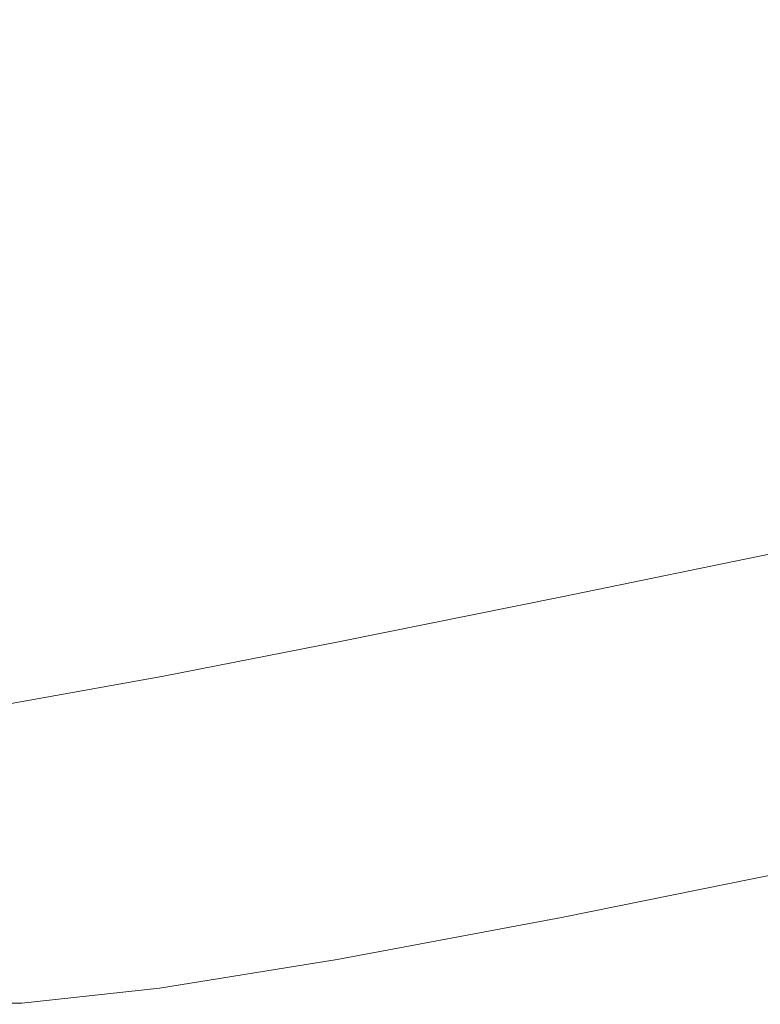
# Model space of a CAD drawing. Extents: x -593 to 1007, y -741 to 208.
# Drawn here: x -590 to -585, y -741 to -734 of the extents above; entities that cross this region are included whole.
import ezdxf

# ---------------------------------------------------------------- set-up
doc = ezdxf.new("R2010")
doc.units = 0
doc.header["$LTSCALE"] = 500
doc.header["$MEASUREMENT"] = 0
doc.layers.add('EXC-WANNA', color=7, linetype='Continuous')

msp = doc.modelspace()

# ---------------------------------------------------------------- linework, layer by layer
at = {"layer": 'EXC-WANNA', "lineweight": 0}
for points, invisible_edges in [([(-584.2198, -734.1823, 450.0118), (-584.2198, -732.2184, 450.0218), (-586.2351, -732.6339, 450.0118), (-584.2198, -734.1823, 450.0118)], 15), ([(-586.235, -734.5978, 450.002), (-586.2351, -732.6339, 450.0118), (-587.862, -732.9696, 449.9821), (-586.235, -734.5978, 450.002)], 15), ([(-586.2351, -732.6339, 450.0118), (-586.235, -734.5978, 450.002), (-584.2198, -734.1823, 450.0118), (-586.2351, -732.6339, 450.0118)], 15), ([(-587.8614, -734.933, 449.9723), (-587.862, -732.9696, 449.9821), (-589.1495, -733.2352, 449.9225), (-587.8614, -734.933, 449.9723)], 15), ([(-587.862, -732.9696, 449.9821), (-587.8614, -734.933, 449.9723), (-586.235, -734.5978, 450.002), (-587.862, -732.9696, 449.9821)], 15), ([(-589.1481, -735.1974, 449.9129), (-589.1495, -733.2352, 449.9225), (-590.1469, -733.4408, 449.8232), (-589.1481, -735.1974, 449.9129)], 15), ([(-589.1495, -733.2352, 449.9225), (-589.1481, -735.1974, 449.9129), (-587.8614, -734.933, 449.9723), (-589.1495, -733.2352, 449.9225)], 15), ([(-590.1441, -735.4017, 449.814), (-590.1469, -733.4408, 449.8232), (-590.9032, -733.5968, 449.6742), (-590.1441, -735.4017, 449.814)], 15), ([(-590.1469, -733.4408, 449.8232), (-590.1441, -735.4017, 449.814), (-589.1481, -735.1974, 449.9129), (-590.1469, -733.4408, 449.8232)], 15), ([(-590.9032, -733.5968, 449.6742), (-590.8986, -735.556, 449.6655), (-590.1441, -735.4017, 449.814), (-590.9032, -733.5968, 449.6742)], 15), ([(-584.2198, -735.7416, 449.9821), (-584.2198, -734.1823, 450.0118), (-586.235, -734.5978, 450.002), (-584.2198, -735.7416, 449.9821)], 15), ([(-586.2346, -736.1566, 449.9723), (-586.235, -734.5978, 450.002), (-587.8614, -734.933, 449.9723), (-586.2346, -736.1566, 449.9723)], 15), ([(-586.235, -734.5978, 450.002), (-586.2346, -736.1566, 449.9723), (-584.2198, -735.7416, 449.9821), (-586.235, -734.5978, 450.002)], 15), ([(-587.8597, -736.4906, 449.9429), (-587.8614, -734.933, 449.9723), (-589.1481, -735.1974, 449.9129), (-587.8597, -736.4906, 449.9429)], 15), ([(-587.8614, -734.933, 449.9723), (-587.8597, -736.4906, 449.9429), (-586.2346, -736.1566, 449.9723), (-587.8614, -734.933, 449.9723)], 15), ([(-589.1439, -736.7523, 449.8842), (-589.1481, -735.1974, 449.9129), (-590.1441, -735.4017, 449.814), (-589.1439, -736.7523, 449.8842)], 15), ([(-589.1481, -735.1974, 449.9129), (-589.1439, -736.7523, 449.8842), (-587.8597, -736.4906, 449.9429), (-589.1481, -735.1974, 449.9129)], 15), ([(-590.1356, -736.9523, 449.7862), (-590.1441, -735.4017, 449.814), (-590.8986, -735.556, 449.6655), (-590.1356, -736.9523, 449.7862)], 15), ([(-590.1441, -735.4017, 449.814), (-590.1356, -736.9523, 449.7862), (-589.1439, -736.7523, 449.8842), (-590.1441, -735.4017, 449.814)], 15), ([(-590.8986, -735.556, 449.6655), (-590.8849, -737.1014, 449.6394), (-590.1356, -736.9523, 449.7862), (-590.8986, -735.556, 449.6655)], 15), ([(-584.2198, -736.9506, 449.9225), (-584.2198, -735.7416, 449.9821), (-586.2346, -736.1566, 449.9723), (-584.2198, -736.9506, 449.9225)], 15), ([(-586.2337, -737.3649, 449.9129), (-586.2346, -736.1566, 449.9723), (-587.8597, -736.4906, 449.9429), (-586.2337, -737.3649, 449.9129)], 15), ([(-586.2346, -736.1566, 449.9723), (-586.2337, -737.3649, 449.9129), (-584.2198, -736.9506, 449.9225), (-586.2346, -736.1566, 449.9723)], 15), ([(-587.8563, -737.6959, 449.8842), (-587.8597, -736.4906, 449.9429), (-589.1439, -736.7523, 449.8842), (-587.8563, -737.6959, 449.8842)], 15), ([(-587.8597, -736.4906, 449.9429), (-587.8563, -737.6959, 449.8842), (-586.2337, -737.3649, 449.9129), (-587.8597, -736.4906, 449.9429)], 15), ([(-589.1353, -737.9525, 449.8266), (-589.1439, -736.7523, 449.8842), (-590.1356, -736.9523, 449.7862), (-589.1353, -737.9525, 449.8266)], 15), ([(-589.1439, -736.7523, 449.8842), (-589.1353, -737.9525, 449.8266), (-587.8563, -737.6959, 449.8842), (-589.1439, -736.7523, 449.8842)], 15), ([(-590.1185, -738.1437, 449.7308), (-590.1356, -736.9523, 449.7862), (-590.8849, -737.1014, 449.6394), (-590.1185, -738.1437, 449.7308)], 15), ([(-590.1356, -736.9523, 449.7862), (-590.1185, -738.1437, 449.7308), (-589.1353, -737.9525, 449.8266), (-590.1356, -736.9523, 449.7862)], 15), ([(-584.2198, -737.8641, 449.8232), (-584.2198, -736.9506, 449.9225), (-586.2337, -737.3649, 449.9129), (-584.2198, -737.8641, 449.8232)], 15), ([(-590.8849, -737.1014, 449.6394), (-590.8573, -738.2828, 449.5872), (-590.1185, -738.1437, 449.7308), (-590.8849, -737.1014, 449.6394)], 15), ([(-586.2322, -738.2767, 449.814), (-586.2337, -737.3649, 449.9129), (-587.8563, -737.6959, 449.8842), (-586.2322, -738.2767, 449.814)], 15), ([(-586.2337, -737.3649, 449.9129), (-586.2322, -738.2767, 449.814), (-584.2198, -737.8641, 449.8232), (-586.2337, -737.3649, 449.9129)], 15), ([(-587.8505, -738.6034, 449.7862), (-587.8563, -737.6959, 449.8842), (-589.1353, -737.9525, 449.8266), (-587.8505, -738.6034, 449.7862)], 15), ([(-587.8563, -737.6959, 449.8842), (-587.8505, -738.6034, 449.7862), (-586.2322, -738.2767, 449.814), (-587.8563, -737.6959, 449.8842)], 15), ([(-584.2198, -738.536, 449.6743), (-584.2198, -737.8641, 449.8232), (-586.2322, -738.2767, 449.814), (-584.2198, -738.536, 449.6743)], 13), ([(-589.121, -738.8512, 449.7308), (-589.1353, -737.9525, 449.8266), (-590.1185, -738.1437, 449.7308), (-589.121, -738.8512, 449.7308)], 15), ([(-589.1353, -737.9525, 449.8266), (-589.121, -738.8512, 449.7308), (-587.8505, -738.6034, 449.7862), (-589.1353, -737.9525, 449.8266)], 15), ([(-590.0899, -739.0272, 449.6384), (-590.1185, -738.1437, 449.7308), (-590.8573, -738.2828, 449.5872), (-590.0899, -739.0272, 449.6384)], 15), ([(-590.1185, -738.1437, 449.7308), (-590.0899, -739.0272, 449.6384), (-589.121, -738.8512, 449.7308), (-590.1185, -738.1437, 449.7308)], 15), ([(-590.8573, -738.2828, 449.5872), (-590.8113, -739.1498, 449.5002), (-590.0899, -739.0272, 449.6384), (-590.8573, -738.2828, 449.5872)], 15), ([(-586.2307, -738.9469, 449.6656), (-586.2322, -738.2767, 449.814), (-587.8505, -738.6034, 449.7862), (-586.2307, -738.9469, 449.6656)], 13), ([(-586.2322, -738.2767, 449.814), (-586.2307, -738.9469, 449.6656), (-584.2198, -738.536, 449.6743), (-586.2322, -738.2767, 449.814)], 15), ([(-584.2198, -739.0209, 449.4658), (-584.2198, -738.536, 449.6743), (-586.2307, -738.9469, 449.6656), (-584.2198, -739.0209, 449.4658)], 15), ([(-587.8443, -739.2682, 449.6394), (-587.8505, -738.6034, 449.7862), (-589.121, -738.8512, 449.7308), (-587.8443, -739.2682, 449.6394)], 13), ([(-587.8505, -738.6034, 449.7862), (-587.8443, -739.2682, 449.6394), (-586.2307, -738.9469, 449.6656), (-587.8505, -738.6034, 449.7862)], 15), ([(-589.1054, -739.5052, 449.5872), (-589.121, -738.8512, 449.7308), (-590.0899, -739.0272, 449.6384), (-589.1054, -739.5052, 449.5872)], 13), ([(-589.121, -738.8512, 449.7308), (-589.1054, -739.5052, 449.5872), (-587.8443, -739.2682, 449.6394), (-589.121, -738.8512, 449.7308)], 15), ([(-586.2294, -739.4301, 449.4578), (-586.2307, -738.9469, 449.6656), (-587.8443, -739.2682, 449.6394), (-586.2294, -739.4301, 449.4578)], 15), ([(-586.2307, -738.9469, 449.6656), (-586.2294, -739.4301, 449.4578), (-584.2198, -739.0209, 449.4658), (-586.2307, -738.9469, 449.6656)], 15), ([(-590.0587, -739.6635, 449.5002), (-590.0899, -739.0272, 449.6384), (-590.8113, -739.1498, 449.5002), (-590.0587, -739.6635, 449.5002)], 13), ([(-590.0899, -739.0272, 449.6384), (-590.0587, -739.6635, 449.5002), (-589.1054, -739.5052, 449.5872), (-590.0899, -739.0272, 449.6384)], 15), ([(-584.2198, -739.3732, 449.1877), (-584.2198, -739.0209, 449.4658), (-586.2294, -739.4301, 449.4578), (-584.2198, -739.3732, 449.1877)], 15), ([(-590.8113, -739.1498, 449.5002), (-590.7586, -739.7638, 449.3717), (-590.0587, -739.6635, 449.5002), (-590.8113, -739.1498, 449.5002)], 15), ([(-587.8392, -739.746, 449.434), (-587.8443, -739.2682, 449.6394), (-589.1054, -739.5052, 449.5872), (-587.8392, -739.746, 449.434)], 15), ([(-587.8443, -739.2682, 449.6394), (-587.8392, -739.746, 449.434), (-586.2294, -739.4301, 449.4578), (-587.8443, -739.2682, 449.6394)], 15), ([(-586.2294, -739.4301, 449.4578), (-586.2288, -739.7806, 449.1809), (-584.2198, -739.3732, 449.1877), (-586.2294, -739.4301, 449.4578)], 15), ([(-584.2198, -739.6471, 448.8303), (-584.2198, -739.3732, 449.1877), (-586.2288, -739.7806, 449.1809), (-584.2198, -739.6471, 448.8303)], 15), ([(-586.2288, -739.7806, 449.1809), (-586.2294, -739.4301, 449.4578), (-587.8392, -739.746, 449.434), (-586.2288, -739.7806, 449.1809)], 15), ([(-589.0926, -739.9723, 449.3864), (-589.1054, -739.5052, 449.5872), (-590.0587, -739.6635, 449.5002), (-589.0926, -739.9723, 449.3864)], 15), ([(-589.1054, -739.5052, 449.5872), (-589.0926, -739.9723, 449.3864), (-587.8392, -739.746, 449.434), (-589.1054, -739.5052, 449.5872)], 15), ([(-590.033, -740.1124, 449.3072), (-590.0587, -739.6635, 449.5002), (-590.7586, -739.7638, 449.3717), (-590.033, -740.1124, 449.3072)], 15), ([(-590.0587, -739.6635, 449.5002), (-590.033, -740.1124, 449.3072), (-589.0926, -739.9723, 449.3864), (-590.0587, -739.6635, 449.5002)], 15), ([(-586.2288, -739.7806, 449.1809), (-586.2294, -740.0536, 448.8249), (-584.2198, -739.6471, 448.8303), (-586.2288, -739.7806, 449.1809)], 15), ([(-584.2198, -739.8527, 448.388), (-584.2198, -739.6471, 448.8303), (-586.2294, -740.0536, 448.8249), (-584.2198, -739.8527, 448.388)], 15), ([(-587.837, -740.0922, 449.1603), (-587.8392, -739.746, 449.434), (-589.0926, -739.9723, 449.3864), (-587.837, -740.0922, 449.1603)], 15), ([(-587.8392, -739.746, 449.434), (-587.837, -740.0922, 449.1603), (-586.2288, -739.7806, 449.1809), (-587.8392, -739.746, 449.434)], 15), ([(-590.7586, -739.7638, 449.3717), (-590.7109, -740.1862, 449.1953), (-590.033, -740.1124, 449.3072), (-590.7586, -739.7638, 449.3717)], 15), ([(-586.2294, -740.0536, 448.8249), (-586.2288, -739.7806, 449.1809), (-587.837, -740.0922, 449.1603), (-586.2294, -740.0536, 448.8249)], 15), ([(-586.2294, -740.0536, 448.8249), (-586.2307, -740.2587, 448.3842), (-584.2198, -739.8527, 448.388), (-586.2294, -740.0536, 448.8249)], 15), ([(-584.2198, -739.9994, 447.8556), (-584.2198, -739.8527, 448.388), (-586.2307, -740.2587, 448.3842), (-584.2198, -739.9994, 447.8556)], 15), ([(-589.087, -740.3094, 449.1191), (-589.0926, -739.9723, 449.3864), (-590.033, -740.1124, 449.3072), (-589.087, -740.3094, 449.1191)], 15), ([(-589.0926, -739.9723, 449.3864), (-589.087, -740.3094, 449.1191), (-587.837, -740.0922, 449.1603), (-589.0926, -739.9723, 449.3864)], 15), ([(-586.2307, -740.2587, 448.3842), (-586.2322, -740.4052, 447.8532), (-584.2198, -739.9994, 447.8556), (-586.2307, -740.2587, 448.3842)], 15), ([(-584.2198, -740.0973, 447.2277), (-584.2198, -739.9994, 447.8556), (-586.2322, -740.4052, 447.8532), (-584.2198, -740.0973, 447.2277)], 15), ([(-587.8392, -740.3622, 448.8085), (-587.837, -740.0922, 449.1603), (-589.087, -740.3094, 449.1191), (-587.8392, -740.3622, 448.8085)], 15), ([(-587.837, -740.0922, 449.1603), (-587.8392, -740.3622, 448.8085), (-586.2294, -740.0536, 448.8249), (-587.837, -740.0922, 449.1603)], 15), ([(-586.2307, -740.2587, 448.3842), (-586.2294, -740.0536, 448.8249), (-587.8392, -740.3622, 448.8085), (-586.2307, -740.2587, 448.3842)], 15), ([(-586.2322, -740.4052, 447.8532), (-586.2337, -740.5031, 447.2265), (-584.2198, -740.0973, 447.2277), (-586.2322, -740.4052, 447.8532)], 15), ([(-584.22, -740.1559, 446.4988), (-584.2198, -740.0973, 447.2277), (-586.2337, -740.5031, 447.2265), (-584.22, -740.1559, 446.4988)], 15), ([(-590.0216, -740.4344, 449.0505), (-590.033, -740.1124, 449.3072), (-590.7109, -740.1862, 449.1953), (-590.0216, -740.4344, 449.0505)], 15), ([(-590.033, -740.1124, 449.3072), (-590.0216, -740.4344, 449.0505), (-589.087, -740.3094, 449.1191), (-590.033, -740.1124, 449.3072)], 15), ([(-584.22, -740.1852, 445.6637), (-584.22, -740.1559, 446.4988), (-586.2346, -740.5619, 446.4983), (-584.22, -740.1852, 445.6637)], 15), ([(-586.2337, -740.5031, 447.2265), (-586.2346, -740.5619, 446.4983), (-584.22, -740.1559, 446.4988), (-586.2337, -740.5031, 447.2265)], 15), ([(-590.7109, -740.1862, 449.1953), (-590.6883, -740.4828, 448.9599), (-590.0216, -740.4344, 449.0505), (-590.7109, -740.1862, 449.1953)], 15), ([(-584.22, -740.1949, 443.6531), (-584.22, -740.1949, 444.7169), (-586.2352, -740.601, 444.7169), (-584.22, -740.1949, 443.6531)], 15), ([(-586.235, -740.5912, 445.6636), (-586.2352, -740.601, 444.7169), (-584.22, -740.1949, 444.7169), (-586.235, -740.5912, 445.6636)], 15), ([(-584.22, -740.1949, 443.6531), (-586.2352, -740.601, 444.7169), (-586.2352, -740.601, 442.4669), (-584.22, -740.1949, 443.6531)], 15), ([(-586.2352, -740.601, 442.4669), (-584.2199, -740.1949, 442.4669), (-584.22, -740.1949, 443.6531), (-586.2352, -740.601, 442.4669)], 15), ([(-584.2199, -740.1949, 442.4669), (-586.2352, -740.601, 442.4669), (-586.2352, -740.601, 441.1736), (-584.2199, -740.1949, 442.4669)], 15), ([(-586.2352, -740.601, 441.1736), (-584.22, -740.1949, 441.1736), (-584.2199, -740.1949, 442.4669), (-586.2352, -740.601, 441.1736)], 15), ([(-584.22, -740.1949, 441.1736), (-586.2352, -740.601, 441.1736), (-586.2352, -740.601, 439.7885), (-584.22, -740.1949, 441.1736)], 15), ([(-586.2352, -740.601, 439.7885), (-584.22, -740.1949, 439.7885), (-584.22, -740.1949, 441.1736), (-586.2352, -740.601, 439.7885)], 15), ([(-584.22, -740.1949, 439.7885), (-586.2352, -740.601, 439.7885), (-586.2351, -740.601, 438.327), (-584.22, -740.1949, 439.7885)], 15), ([(-586.2351, -740.601, 438.327), (-584.2198, -740.1949, 438.327), (-584.22, -740.1949, 439.7885), (-586.2351, -740.601, 438.327)], 15), ([(-584.2198, -740.1949, 432.0218), (-586.2351, -740.601, 435.2356), (-586.2351, -740.601, 432.0218), (-584.2198, -740.1949, 432.0218)], 11), ([(-586.2351, -740.601, 435.2356), (-584.2198, -740.1949, 432.0218), (-584.2198, -740.1949, 436.8042), (-586.2351, -740.601, 435.2356)], 15), ([(-584.2198, -740.1949, 436.8042), (-586.2351, -740.601, 436.8042), (-586.2351, -740.601, 435.2356), (-584.2198, -740.1949, 436.8042)], 15), ([(-584.2198, -740.1949, 438.327), (-586.2351, -740.601, 438.327), (-586.2351, -740.601, 436.8042), (-584.2198, -740.1949, 438.327)], 15), ([(-586.2351, -740.601, 436.8042), (-584.2198, -740.1949, 436.8042), (-584.2198, -740.1949, 438.327), (-586.2351, -740.601, 436.8042)], 15), ([(-584.22, -740.1949, 444.7169), (-584.22, -740.1852, 445.6637), (-586.235, -740.5912, 445.6636), (-584.22, -740.1949, 444.7169)], 15), ([(-586.2346, -740.5619, 446.4983), (-586.235, -740.5912, 445.6636), (-584.22, -740.1852, 445.6637), (-586.2346, -740.5619, 446.4983)], 15), ([(-589.0926, -740.5741, 448.7758), (-589.087, -740.3094, 449.1191), (-590.0216, -740.4344, 449.0505), (-589.0926, -740.5741, 448.7758)], 15), ([(-589.087, -740.3094, 449.1191), (-589.0926, -740.5741, 448.7758), (-587.8392, -740.3622, 448.8085), (-589.087, -740.3094, 449.1191)], 15), ([(-587.8392, -740.3622, 448.8085), (-587.8443, -740.5658, 448.3725), (-586.2307, -740.2587, 448.3842), (-587.8392, -740.3622, 448.8085)], 15), ([(-586.2322, -740.4052, 447.8532), (-586.2307, -740.2587, 448.3842), (-587.8443, -740.5658, 448.3725), (-586.2322, -740.4052, 447.8532)], 15), ([(-587.8443, -740.5658, 448.3725), (-587.8392, -740.3622, 448.8085), (-589.0926, -740.5741, 448.7758), (-587.8443, -740.5658, 448.3725)], 15), ([(-590.033, -740.6898, 448.7214), (-590.0216, -740.4344, 449.0505), (-590.6883, -740.4828, 448.9599), (-590.033, -740.6898, 448.7214)], 15), ([(-590.0216, -740.4344, 449.0505), (-590.033, -740.6898, 448.7214), (-589.0926, -740.5741, 448.7758), (-590.0216, -740.4344, 449.0505)], 15), ([(-587.8443, -740.5658, 448.3725), (-587.8506, -740.7118, 447.846), (-586.2322, -740.4052, 447.8532), (-587.8443, -740.5658, 448.3725)], 15), ([(-586.2337, -740.5031, 447.2265), (-586.2322, -740.4052, 447.8532), (-587.8506, -740.7118, 447.846), (-586.2337, -740.5031, 447.2265)], 15), ([(-590.6883, -740.4828, 448.9599), (-590.7109, -740.7194, 448.6542), (-590.033, -740.6898, 448.7214), (-590.6883, -740.4828, 448.9599)], 15), ([(-587.8506, -740.7118, 447.846), (-587.8563, -740.8094, 447.2228), (-586.2337, -740.5031, 447.2265), (-587.8506, -740.7118, 447.846)], 15), ([(-586.2346, -740.5619, 446.4983), (-586.2337, -740.5031, 447.2265), (-587.8563, -740.8094, 447.2228), (-586.2346, -740.5619, 446.4983)], 15), ([(-589.1054, -740.7743, 448.3491), (-589.0926, -740.5741, 448.7758), (-590.033, -740.6898, 448.7214), (-589.1054, -740.7743, 448.3491)], 15), ([(-589.0926, -740.5741, 448.7758), (-589.1054, -740.7743, 448.3491), (-587.8443, -740.5658, 448.3725), (-589.0926, -740.5741, 448.7758)], 15), ([(-587.8506, -740.7118, 447.846), (-587.8443, -740.5658, 448.3725), (-589.1054, -740.7743, 448.3491), (-587.8506, -740.7118, 447.846)], 15), ([(-587.862, -740.9071, 444.7169), (-587.862, -740.9071, 443.6531), (-586.2352, -740.601, 444.7169), (-587.862, -740.9071, 444.7169)], 15), ([(-587.8614, -740.8973, 445.6632), (-587.862, -740.9071, 444.7169), (-586.2352, -740.601, 444.7169), (-587.8614, -740.8973, 445.6632)], 15), ([(-586.2352, -740.601, 444.7169), (-587.862, -740.9071, 443.6531), (-587.862, -740.9071, 441.1736), (-586.2352, -740.601, 444.7169)], 15), ([(-587.862, -740.9071, 441.1736), (-586.2352, -740.601, 442.4669), (-586.2352, -740.601, 444.7169), (-587.862, -740.9071, 441.1736)], 15), ([(-587.862, -740.9071, 441.1736), (-586.2352, -740.601, 441.1736), (-586.2352, -740.601, 442.4669), (-587.862, -740.9071, 441.1736)], 15), ([(-586.2352, -740.601, 441.1736), (-587.862, -740.9071, 441.1736), (-587.862, -740.9071, 439.7885), (-586.2352, -740.601, 441.1736)], 15), ([(-587.862, -740.9071, 439.7885), (-586.2352, -740.601, 439.7885), (-586.2352, -740.601, 441.1736), (-587.862, -740.9071, 439.7885)], 15), ([(-586.2352, -740.601, 439.7885), (-587.862, -740.9071, 439.7885), (-587.862, -740.9071, 438.327), (-586.2352, -740.601, 439.7885)], 15), ([(-587.862, -740.9071, 438.327), (-586.2351, -740.601, 438.327), (-586.2352, -740.601, 439.7885), (-587.862, -740.9071, 438.327)], 15), ([(-586.2351, -740.601, 435.2356), (-587.862, -740.9071, 433.6364), (-587.862, -740.9071, 432.0218), (-586.2351, -740.601, 435.2356)], 15), ([(-587.862, -740.9071, 432.0218), (-586.2351, -740.601, 432.0218), (-586.2351, -740.601, 435.2356), (-587.862, -740.9071, 432.0218)], 14), ([(-586.2351, -740.601, 435.2356), (-587.862, -740.9071, 435.2356), (-587.862, -740.9071, 433.6364), (-586.2351, -740.601, 435.2356)], 15), ([(-587.862, -740.9071, 435.2356), (-586.2351, -740.601, 435.2356), (-586.2351, -740.601, 436.8042), (-587.862, -740.9071, 435.2356)], 15), ([(-586.2351, -740.601, 438.327), (-587.862, -740.9071, 438.327), (-587.862, -740.9071, 435.2356), (-586.2351, -740.601, 438.327)], 15), ([(-587.862, -740.9071, 435.2356), (-586.2351, -740.601, 436.8042), (-586.2351, -740.601, 438.327), (-587.862, -740.9071, 435.2356)], 15), ([(-586.2352, -740.601, 444.7169), (-586.235, -740.5912, 445.6636), (-587.8614, -740.8973, 445.6632), (-586.2352, -740.601, 444.7169)], 15), ([(-587.8597, -740.868, 446.4969), (-587.8614, -740.8973, 445.6632), (-586.235, -740.5912, 445.6636), (-587.8597, -740.868, 446.4969)], 15), ([(-586.235, -740.5912, 445.6636), (-586.2346, -740.5619, 446.4983), (-587.8597, -740.868, 446.4969), (-586.235, -740.5912, 445.6636)], 15), ([(-587.8563, -740.8094, 447.2228), (-587.8597, -740.868, 446.4969), (-586.2346, -740.5619, 446.4983), (-587.8563, -740.8094, 447.2228)], 15), ([(-590.7109, -740.7194, 448.6542), (-590.7586, -740.903, 448.2655), (-590.0587, -740.8854, 448.3102), (-590.7109, -740.7194, 448.6542)], 15), ([(-590.0587, -740.8854, 448.3102), (-590.033, -740.6898, 448.7214), (-590.7109, -740.7194, 448.6542), (-590.0587, -740.8854, 448.3102)], 15), ([(-590.033, -740.6898, 448.7214), (-590.0587, -740.8854, 448.3102), (-589.1054, -740.7743, 448.3491), (-590.033, -740.6898, 448.7214)], 15), ([(-589.1054, -740.7743, 448.3491), (-589.1212, -740.9193, 447.8315), (-587.8506, -740.7118, 447.846), (-589.1054, -740.7743, 448.3491)], 15), ([(-587.8563, -740.8094, 447.2228), (-587.8506, -740.7118, 447.846), (-589.1212, -740.9193, 447.8315), (-587.8563, -740.8094, 447.2228)], 15), ([(-589.1212, -740.9193, 447.8315), (-589.1054, -740.7743, 448.3491), (-590.0587, -740.8854, 448.3102), (-589.1212, -740.9193, 447.8315)], 15), ([(-589.1212, -740.9193, 447.8315), (-589.1353, -741.0165, 447.2156), (-587.8563, -740.8094, 447.2228), (-589.1212, -740.9193, 447.8315)], 15), ([(-587.8597, -740.868, 446.4969), (-587.8563, -740.8094, 447.2228), (-589.1353, -741.0165, 447.2156), (-587.8597, -740.868, 446.4969)], 15), ([(-590.09, -741.0277, 447.8074), (-590.0587, -740.8854, 448.3102), (-590.7586, -740.903, 448.2655), (-590.09, -741.0277, 447.8074)], 15), ([(-590.0587, -740.8854, 448.3102), (-590.09, -741.0277, 447.8074), (-589.1212, -740.9193, 447.8315), (-590.0587, -740.8854, 448.3102)], 15), ([(-587.862, -740.9071, 444.7169), (-587.8614, -740.8973, 445.6632), (-589.1481, -741.1041, 445.6625), (-587.862, -740.9071, 444.7169)], 15), ([(-589.1439, -741.0751, 446.494), (-589.1481, -741.1041, 445.6625), (-587.8614, -740.8973, 445.6632), (-589.1439, -741.0751, 446.494)], 15), ([(-587.8614, -740.8973, 445.6632), (-587.8597, -740.868, 446.4969), (-589.1439, -741.0751, 446.494), (-587.8614, -740.8973, 445.6632)], 15), ([(-589.1353, -741.0165, 447.2156), (-589.1439, -741.0751, 446.494), (-587.8597, -740.868, 446.4969), (-589.1353, -741.0165, 447.2156)], 15), ([(-590.7586, -740.903, 448.2655), (-590.8113, -741.0404, 447.7808), (-590.09, -741.0277, 447.8074), (-590.7586, -740.903, 448.2655)], 15), ([(-589.1353, -741.0165, 447.2156), (-589.1212, -740.9193, 447.8315), (-590.09, -741.0277, 447.8074), (-589.1353, -741.0165, 447.2156)], 15), ([(-589.1495, -741.1139, 444.7169), (-589.1496, -741.1139, 443.6531), (-587.862, -740.9071, 443.6531), (-589.1495, -741.1139, 444.7169)], 15), ([(-587.862, -740.9071, 443.6531), (-589.1496, -741.1139, 443.6531), (-589.1495, -741.1139, 442.4669), (-587.862, -740.9071, 443.6531)], 15), ([(-587.862, -740.9071, 443.6531), (-587.862, -740.9071, 444.7169), (-589.1495, -741.1139, 444.7169), (-587.862, -740.9071, 443.6531)], 15), ([(-589.1481, -741.1041, 445.6625), (-589.1495, -741.1139, 444.7169), (-587.862, -740.9071, 444.7169), (-589.1481, -741.1041, 445.6625)], 15), ([(-589.1495, -741.1139, 442.4669), (-587.862, -740.9071, 441.1736), (-587.862, -740.9071, 443.6531), (-589.1495, -741.1139, 442.4669)], 15), ([(-587.862, -740.9071, 441.1736), (-589.1495, -741.1139, 442.4669), (-589.1495, -741.1139, 441.1736), (-587.862, -740.9071, 441.1736)], 15), ([(-587.862, -740.9071, 441.1736), (-589.1495, -741.1139, 441.1736), (-589.1495, -741.1139, 439.7885), (-587.862, -740.9071, 441.1736)], 15), ([(-589.1495, -741.1139, 439.7885), (-587.862, -740.9071, 439.7885), (-587.862, -740.9071, 441.1736), (-589.1495, -741.1139, 439.7885)], 15), ([(-589.1495, -741.1139, 439.7885), (-587.862, -740.9071, 438.327), (-587.862, -740.9071, 439.7885), (-589.1495, -741.1139, 439.7885)], 15), ([(-587.862, -740.9071, 433.6364), (-589.1495, -741.1139, 433.6364), (-589.1495, -741.1139, 432.0218), (-587.862, -740.9071, 433.6364)], 15), ([(-589.1495, -741.1139, 432.0218), (-587.862, -740.9071, 432.0218), (-587.862, -740.9071, 433.6364), (-589.1495, -741.1139, 432.0218)], 14), ([(-589.1495, -741.1139, 433.6364), (-587.862, -740.9071, 433.6364), (-587.862, -740.9071, 435.2356), (-589.1495, -741.1139, 433.6364)], 15), ([(-587.862, -740.9071, 438.327), (-589.1495, -741.1139, 439.7885), (-589.1495, -741.1139, 433.6364), (-587.862, -740.9071, 438.327)], 15), ([(-589.1495, -741.1139, 433.6364), (-587.862, -740.9071, 435.2356), (-587.862, -740.9071, 438.327), (-589.1495, -741.1139, 433.6364)], 15), ([(-590.1185, -741.1249, 447.2036), (-590.09, -741.0277, 447.8074), (-590.8113, -741.0404, 447.7808), (-590.1185, -741.1249, 447.2036)], 15), ([(-590.09, -741.0277, 447.8074), (-590.1185, -741.1249, 447.2036), (-589.1353, -741.0165, 447.2156), (-590.09, -741.0277, 447.8074)], 15), ([(-589.1439, -741.0751, 446.494), (-589.1353, -741.0165, 447.2156), (-590.1185, -741.1249, 447.2036), (-589.1439, -741.0751, 446.494)], 15), ([(-590.8113, -741.0404, 447.7808), (-590.8573, -741.1356, 447.1903), (-590.1185, -741.1249, 447.2036), (-590.8113, -741.0404, 447.7808)], 15), ([(-589.1495, -741.1139, 444.7169), (-589.1481, -741.1041, 445.6625), (-590.1441, -741.2123, 445.6613), (-589.1495, -741.1139, 444.7169)], 15), ([(-590.1356, -741.183, 446.4892), (-590.1441, -741.2123, 445.6613), (-589.1481, -741.1041, 445.6625), (-590.1356, -741.183, 446.4892)], 15), ([(-589.1481, -741.1041, 445.6625), (-589.1439, -741.0751, 446.494), (-590.1356, -741.183, 446.4892), (-589.1481, -741.1041, 445.6625)], 15), ([(-590.1185, -741.1249, 447.2036), (-590.1356, -741.183, 446.4892), (-589.1439, -741.0751, 446.494), (-590.1185, -741.1249, 447.2036)], 15), ([(-590.8573, -741.1356, 447.1903), (-590.8849, -741.193, 446.4839), (-590.1356, -741.183, 446.4892), (-590.8573, -741.1356, 447.1903)], 15), ([(-590.1356, -741.183, 446.4892), (-590.1185, -741.1249, 447.2036), (-590.8573, -741.1356, 447.1903), (-590.1356, -741.183, 446.4892)], 15), ([(-589.1496, -741.1139, 443.6531), (-589.1495, -741.1139, 444.7169), (-590.1469, -741.2218, 444.7169), (-589.1496, -741.1139, 443.6531)], 15), ([(-590.1469, -741.2218, 444.7169), (-590.1469, -741.2218, 442.4669), (-589.1496, -741.1139, 443.6531), (-590.1469, -741.2218, 444.7169)], 15), ([(-590.1441, -741.2123, 445.6613), (-590.1469, -741.2218, 444.7169), (-589.1495, -741.1139, 444.7169), (-590.1441, -741.2123, 445.6613)], 15), ([(-590.1469, -741.2218, 432.0218), (-589.1495, -741.1139, 432.0218), (-589.1495, -741.1139, 433.6364), (-590.1469, -741.2218, 432.0218)], 14), ([(-589.1495, -741.1139, 433.6364), (-590.1469, -741.222, 433.6364), (-590.1469, -741.2218, 432.0218), (-589.1495, -741.1139, 433.6364)], 15), ([(-589.1495, -741.1139, 433.6364), (-590.1469, -741.222, 436.8042), (-590.1469, -741.222, 433.6364), (-589.1495, -741.1139, 433.6364)], 15), ([(-590.1469, -741.222, 436.8042), (-589.1495, -741.1139, 433.6364), (-589.1495, -741.1139, 439.7885), (-590.1469, -741.222, 436.8042)], 15), ([(-590.1469, -741.2218, 442.4669), (-589.1495, -741.1139, 442.4669), (-589.1496, -741.1139, 443.6531), (-590.1469, -741.2218, 442.4669)], 15), ([(-590.1469, -741.2218, 441.1736), (-589.1495, -741.1139, 441.1736), (-589.1495, -741.1139, 442.4669), (-590.1469, -741.2218, 441.1736)], 15), ([(-589.1495, -741.1139, 442.4669), (-590.1469, -741.2218, 442.4669), (-590.1469, -741.2218, 441.1736), (-589.1495, -741.1139, 442.4669)], 15), ([(-590.1469, -741.222, 439.7885), (-589.1495, -741.1139, 439.7885), (-589.1495, -741.1139, 441.1736), (-590.1469, -741.222, 439.7885)], 15), ([(-589.1495, -741.1139, 441.1736), (-590.1469, -741.2218, 441.1736), (-590.1469, -741.222, 439.7885), (-589.1495, -741.1139, 441.1736)], 15), ([(-589.1495, -741.1139, 439.7885), (-590.1469, -741.222, 439.7885), (-590.1469, -741.222, 436.8042), (-589.1495, -741.1139, 439.7885)], 15), ([(-590.8986, -741.2216, 445.6599), (-590.9032, -741.2311, 444.7169), (-590.1469, -741.2218, 444.7169), (-590.8986, -741.2216, 445.6599)], 15), ([(-590.1469, -741.2218, 442.4669), (-590.1469, -741.2218, 444.7169), (-590.9032, -741.2311, 444.7169), (-590.1469, -741.2218, 442.4669)], 15), ([(-590.9032, -741.2311, 444.7169), (-590.9032, -741.2311, 443.6531), (-590.1469, -741.2218, 442.4669), (-590.9032, -741.2311, 444.7169)], 15), ([(-590.9032, -741.2311, 432.0218), (-590.1469, -741.2218, 432.0218), (-590.1469, -741.222, 433.6364), (-590.9032, -741.2311, 432.0218)], 14), ([(-590.1469, -741.2218, 442.4669), (-590.9032, -741.2311, 443.6531), (-590.9032, -741.2311, 441.1736), (-590.1469, -741.2218, 442.4669)], 15), ([(-590.9032, -741.2311, 441.1736), (-590.1469, -741.2218, 441.1736), (-590.1469, -741.2218, 442.4669), (-590.9032, -741.2311, 441.1736)], 15), ([(-590.9032, -741.2311, 439.7885), (-590.1469, -741.222, 439.7885), (-590.1469, -741.2218, 441.1736), (-590.9032, -741.2311, 439.7885)], 15), ([(-590.1469, -741.2218, 441.1736), (-590.9032, -741.2311, 441.1736), (-590.9032, -741.2311, 439.7885), (-590.1469, -741.2218, 441.1736)], 15), ([(-590.9032, -741.2311, 432.0218), (-590.1469, -741.222, 433.6364), (-590.1469, -741.222, 436.8042), (-590.9032, -741.2311, 432.0218)], 15), ([(-590.1469, -741.222, 436.8042), (-590.9032, -741.2311, 436.8042), (-590.9032, -741.2311, 432.0218), (-590.1469, -741.222, 436.8042)], 15), ([(-590.1469, -741.222, 436.8042), (-590.9032, -741.2311, 439.7885), (-590.9032, -741.2311, 436.8042), (-590.1469, -741.222, 436.8042)], 15), ([(-590.9032, -741.2311, 439.7885), (-590.1469, -741.222, 436.8042), (-590.1469, -741.222, 439.7885), (-590.9032, -741.2311, 439.7885)], 15), ([(-590.8849, -741.193, 446.4839), (-590.8986, -741.2216, 445.6599), (-590.1441, -741.2123, 445.6613), (-590.8849, -741.193, 446.4839)], 15), ([(-590.1469, -741.2218, 444.7169), (-590.1441, -741.2123, 445.6613), (-590.8986, -741.2216, 445.6599), (-590.1469, -741.2218, 444.7169)], 15), ([(-590.1441, -741.2123, 445.6613), (-590.1356, -741.183, 446.4892), (-590.8849, -741.193, 446.4839), (-590.1441, -741.2123, 445.6613)], 15)]:
    msp.add_3dface(points, dxfattribs=dict(at, invisible_edges=invisible_edges))

doc.saveas('drawing.dxf')
